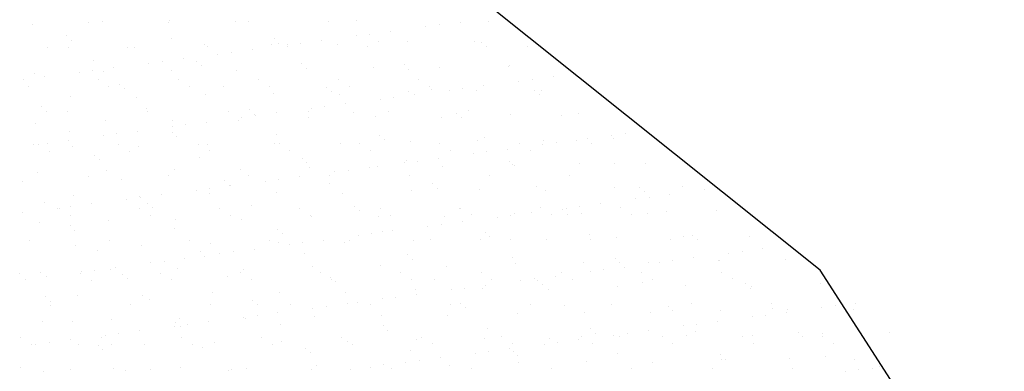
# Model space of a CAD drawing. Units: metres. Extents: x -112 to 729, y 7536 to 8130.
# Drawn here: x 496 to 534, y 7704 to 7718 of the extents above; entities that cross this region are included whole.
import ezdxf

# ---------------------------------------------------------------- set-up
doc = ezdxf.new("R2010")
doc.units = ezdxf.units.M
doc.header["$MEASUREMENT"] = 0
doc.layers.add('HACHURA', color=1, linetype='Continuous', lineweight=0)
doc.layers.add('LIMITE', color=1, linetype='Continuous', lineweight=0)

# ---------------------------------------------------------------- blocks, each defined once
blk = doc.blocks.new('CORR')
at = {"layer": 'LIMITE', "color": 3, "linetype": 'Continuous', "lineweight": -3, "ltscale": 10}
blk.add_lwpolyline([(630.033, -442.1153), (624.2326, -429.9953), (618.9594, -418.9291), (614.2136, -411.5517), (601.0307, -401.0125), (584.1566, -390.4733), (568.3372, -371.5028), (558.3182, -366.2332), (552.5177, -367.8141), (544.0807, -375.1915), (535.1163, -380.4611), (528.2613, -377.8263), (529.3159, -360.9636)], dxfattribs=at)

msp = doc.modelspace()

# ---------------------------------------------------------------- linework, layer by layer
at = {"layer": 'HACHURA', "color": 7, "linetype": 'Continuous', "lineweight": -3}
for p, q in [((501.663, 7717.832), (501.663, 7717.832)), ((504.221, 7717.82), (504.221, 7717.82)), ((508.916, 7717.837), (508.916, 7717.837)), ((514.072, 7717.808), (514.072, 7717.808)), ((496.344, 7717.701), (496.344, 7717.701)), ((498.501, 7717.779), (498.501, 7717.779)), ((499.045, 7717.799), (499.045, 7717.799)), ((501.615, 7717.785), (501.615, 7717.785)), ((504.729, 7717.791), (504.729, 7717.791)), ((507.843, 7717.796), (507.843, 7717.796)), ((510.264, 7717.427), (510.264, 7717.427)), ((511.623, 7717.606), (511.623, 7717.606)), ((512.143, 7717.675), (512.143, 7717.675)), ((512.956, 7717.782), (512.956, 7717.782)), ((497.664, 7717.251), (497.664, 7717.251)), ((497.848, 7717.082), (497.848, 7717.082)), ((501.724, 7717.163), (501.724, 7717.163)), ((505.726, 7717.128), (505.726, 7717.128)), ((507.572, 7717.073), (507.572, 7717.073)), ((508.931, 7717.252), (508.931, 7717.252)), ((509.451, 7717.32), (509.451, 7717.32)), ((509.786, 7717.04), (509.786, 7717.04)), ((513.509, 7717.046), (513.509, 7717.046)), ((496.905, 7716.806), (496.905, 7716.806)), ((497.756, 7716.809), (497.756, 7716.809)), ((500.019, 7716.812), (500.019, 7716.812)), ((500.314, 7716.797), (500.314, 7716.797)), ((503.015, 7716.895), (503.015, 7716.895)), ((503.133, 7716.818), (503.133, 7716.818)), ((504.881, 7716.718), (504.881, 7716.718)), ((505.633, 7716.928), (505.633, 7716.928)), ((505.91, 7716.959), (505.91, 7716.959)), ((506.239, 7716.897), (506.239, 7716.897)), ((506.247, 7716.823), (506.247, 7716.823)), ((506.76, 7716.966), (506.76, 7716.966)), ((508.191, 7716.916), (508.191, 7716.916)), ((509.361, 7716.829), (509.361, 7716.829)), ((510.892, 7717.013), (510.892, 7717.013)), ((513.788, 7717.005), (513.788, 7717.005)), ((513.972, 7716.836), (513.972, 7716.836)), ((515.59, 7716.84), (515.59, 7716.84)), ((498.718, 7716.285), (498.718, 7716.285)), ((502.189, 7716.364), (502.189, 7716.364)), ((503.547, 7716.543), (503.547, 7716.543)), ((504.068, 7716.611), (504.068, 7716.611)), ((498.684, 7715.903), (498.684, 7715.903)), ((499.497, 7716.01), (499.497, 7716.01)), ((500.856, 7716.188), (500.856, 7716.188)), ((501.376, 7716.257), (501.376, 7716.257)), ((501.726, 7715.905), (501.726, 7715.905)), ((502.72, 7716.25), (502.72, 7716.25)), ((502.904, 7716.082), (502.904, 7716.082)), ((504.284, 7715.893), (504.284, 7715.893)), ((506.78, 7716.162), (506.78, 7716.162)), ((506.985, 7715.99), (506.985, 7715.99)), ((509.602, 7716.024), (509.602, 7716.024)), ((510.781, 7716.128), (510.781, 7716.128)), ((510.966, 7715.959), (510.966, 7715.959)), ((512.161, 7716.011), (512.161, 7716.011)), ((514.842, 7716.039), (514.842, 7716.039)), ((514.861, 7716.109), (514.861, 7716.109)), ((495.992, 7715.548), (495.992, 7715.548)), ((496.407, 7715.775), (496.407, 7715.775)), ((496.805, 7715.655), (496.805, 7715.655)), ((498.164, 7715.834), (498.164, 7715.834)), ((498.887, 7715.544), (498.887, 7715.544)), ((499.108, 7715.872), (499.108, 7715.872)), ((502.001, 7715.549), (502.001, 7715.549)), ((505.115, 7715.555), (505.115, 7715.555)), ((508.229, 7715.561), (508.229, 7715.561)), ((511.344, 7715.566), (511.344, 7715.566)), ((515.757, 7715.561), (515.757, 7715.561)), ((516.57, 7715.668), (516.57, 7715.668)), ((496.194, 7715.269), (496.194, 7715.269)), ((499.309, 7715.275), (499.309, 7715.275)), ((499.713, 7715.373), (499.713, 7715.373)), ((499.898, 7715.204), (499.898, 7715.204)), ((502.423, 7715.281), (502.423, 7715.281)), ((503.774, 7715.284), (503.774, 7715.284)), ((505.537, 7715.286), (505.537, 7715.286)), ((507.775, 7715.25), (507.775, 7715.25)), ((508.651, 7715.292), (508.651, 7715.292)), ((511.765, 7715.298), (511.765, 7715.298)), ((511.836, 7715.162), (511.836, 7715.162)), ((512.544, 7715.138), (512.544, 7715.138)), ((513.065, 7715.207), (513.065, 7715.207)), ((513.878, 7715.314), (513.878, 7715.314)), ((515.236, 7715.493), (515.236, 7715.493)), ((515.837, 7715.127), (515.837, 7715.127)), ((497.819, 7714.883), (497.819, 7714.883)), ((500.377, 7714.87), (500.377, 7714.87)), ((503.078, 7714.968), (503.078, 7714.968)), ((505.696, 7715.001), (505.696, 7715.001)), ((507.96, 7715.081), (507.96, 7715.081)), ((508.254, 7714.989), (508.254, 7714.989)), ((509.853, 7714.784), (509.853, 7714.784)), ((510.373, 7714.852), (510.373, 7714.852)), ((510.955, 7715.086), (510.955, 7715.086)), ((511.186, 7714.959), (511.186, 7714.959)), ((513.572, 7715.119), (513.572, 7715.119)), ((516.022, 7714.958), (516.022, 7714.958)), ((516.13, 7715.107), (516.13, 7715.107)), ((496.707, 7714.495), (496.707, 7714.495)), ((500.768, 7714.407), (500.768, 7714.407)), ((504.769, 7714.372), (504.769, 7714.372)), ((507.161, 7714.429), (507.161, 7714.429)), ((507.682, 7714.498), (507.682, 7714.498)), ((508.495, 7714.605), (508.495, 7714.605)), ((496.892, 7714.326), (496.892, 7714.326)), ((497.712, 7714.302), (497.712, 7714.302)), ((500.827, 7714.308), (500.827, 7714.308)), ((503.941, 7714.314), (503.941, 7714.314)), ((504.469, 7714.075), (504.469, 7714.075)), ((504.954, 7714.203), (504.954, 7714.203)), ((504.99, 7714.144), (504.99, 7714.144)), ((505.803, 7714.251), (505.803, 7714.251)), ((507.048, 7714.063), (507.048, 7714.063)), ((507.055, 7714.319), (507.055, 7714.319)), ((508.83, 7714.284), (508.83, 7714.284)), ((509.665, 7714.097), (509.665, 7714.097)), ((510.169, 7714.325), (510.169, 7714.325)), ((512.224, 7714.084), (512.224, 7714.084)), ((512.831, 7714.25), (512.831, 7714.25)), ((513.015, 7714.081), (513.015, 7714.081)), ((513.283, 7714.331), (513.283, 7714.331)), ((514.924, 7714.182), (514.924, 7714.182)), ((516.892, 7714.161), (516.892, 7714.161)), ((517.542, 7714.215), (517.542, 7714.215)), ((496.47, 7713.848), (496.47, 7713.848)), ((499.171, 7713.945), (499.171, 7713.945)), ((501.777, 7713.721), (501.777, 7713.721)), ((501.789, 7713.978), (501.789, 7713.978)), ((502.298, 7713.789), (502.298, 7713.789)), ((503.111, 7713.896), (503.111, 7713.896)), ((504.347, 7713.966), (504.347, 7713.966)), ((497.762, 7713.529), (497.762, 7713.529)), ((499.086, 7713.366), (499.086, 7713.366)), ((499.606, 7713.435), (499.606, 7713.435)), ((500.419, 7713.542), (500.419, 7713.542)), ((501.763, 7713.495), (501.763, 7713.495)), ((501.947, 7713.326), (501.947, 7713.326)), ((505.824, 7713.406), (505.824, 7713.406)), ((509.825, 7713.372), (509.825, 7713.372)), ((513.885, 7713.283), (513.885, 7713.283)), ((517.887, 7713.249), (517.887, 7713.249)), ((518.85, 7713.379), (518.85, 7713.379)), ((518.894, 7713.278), (518.894, 7713.278)), ((519.371, 7713.448), (519.371, 7713.448)), ((496.394, 7713.012), (496.394, 7713.012)), ((496.58, 7713.034), (496.58, 7713.034)), ((496.914, 7713.08), (496.914, 7713.08)), ((497.727, 7713.188), (497.727, 7713.188)), ((497.882, 7712.956), (497.882, 7712.956)), ((499.695, 7713.04), (499.695, 7713.04)), ((500.44, 7712.944), (500.44, 7712.944)), ((502.809, 7713.045), (502.809, 7713.045)), ((503.141, 7713.041), (503.141, 7713.041)), ((505.759, 7713.074), (505.759, 7713.074)), ((505.923, 7713.051), (505.923, 7713.051)), ((508.317, 7713.062), (508.317, 7713.062)), ((509.037, 7713.057), (509.037, 7713.057)), ((510.009, 7713.203), (510.009, 7713.203)), ((511.018, 7713.159), (511.018, 7713.159)), ((512.151, 7713.062), (512.151, 7713.062)), ((513.635, 7713.193), (513.635, 7713.193)), ((514.8, 7712.846), (514.8, 7712.846)), ((515.265, 7713.068), (515.265, 7713.068)), ((516.158, 7713.025), (516.158, 7713.025)), ((516.193, 7713.18), (516.193, 7713.18)), ((516.679, 7713.093), (516.679, 7713.093)), ((517.492, 7713.2), (517.492, 7713.2)), ((518.071, 7713.08), (518.071, 7713.08)), ((497.002, 7712.765), (497.002, 7712.765)), ((498.757, 7712.617), (498.757, 7712.617)), ((500.116, 7712.771), (500.116, 7712.771)), ((502.817, 7712.529), (502.817, 7712.529)), ((503.23, 7712.777), (503.23, 7712.777)), ((506.344, 7712.782), (506.344, 7712.782)), ((506.819, 7712.494), (506.819, 7712.494)), ((509.459, 7712.788), (509.459, 7712.788)), ((512.108, 7712.492), (512.108, 7712.492)), ((512.573, 7712.794), (512.573, 7712.794)), ((513.466, 7712.67), (513.466, 7712.67)), ((513.987, 7712.739), (513.987, 7712.739)), ((515.687, 7712.799), (515.687, 7712.799)), ((498.941, 7712.448), (498.941, 7712.448)), ((507.003, 7712.325), (507.003, 7712.325)), ((507.111, 7712.137), (507.111, 7712.137)), ((509.416, 7712.137), (509.416, 7712.137)), ((509.728, 7712.17), (509.728, 7712.17)), ((510.775, 7712.316), (510.775, 7712.316)), ((510.879, 7712.406), (510.879, 7712.406)), ((511.295, 7712.385), (511.295, 7712.385)), ((512.287, 7712.158), (512.287, 7712.158)), ((514.881, 7712.371), (514.881, 7712.371)), ((514.987, 7712.255), (514.987, 7712.255)), ((515.065, 7712.203), (515.065, 7712.203)), ((517.605, 7712.288), (517.605, 7712.288)), ((518.941, 7712.283), (518.941, 7712.283)), ((520.163, 7712.276), (520.163, 7712.276)), ((496.533, 7711.921), (496.533, 7711.921)), ((498.52, 7711.798), (498.52, 7711.798)), ((499.234, 7712.018), (499.234, 7712.018)), ((501.634, 7711.804), (501.634, 7711.804)), ((501.852, 7712.052), (501.852, 7712.052)), ((504.41, 7712.039), (504.41, 7712.039)), ((504.748, 7711.81), (504.748, 7711.81)), ((506.725, 7711.783), (506.725, 7711.783)), ((507.863, 7711.815), (507.863, 7711.815)), ((508.083, 7711.962), (508.083, 7711.962)), ((508.603, 7712.03), (508.603, 7712.03)), ((510.977, 7711.821), (510.977, 7711.821)), ((514.091, 7711.827), (514.091, 7711.827)), ((517.205, 7711.832), (517.205, 7711.832)), ((495.935, 7711.57), (495.935, 7711.57)), ((499.811, 7711.651), (499.811, 7711.651)), ((503.22, 7711.321), (503.22, 7711.321)), ((503.813, 7711.617), (503.813, 7711.617)), ((503.997, 7711.448), (503.997, 7711.448)), ((504.033, 7711.428), (504.033, 7711.428)), ((505.391, 7711.607), (505.391, 7711.607)), ((505.912, 7711.676), (505.912, 7711.676)), ((507.873, 7711.528), (507.873, 7711.528)), ((511.875, 7711.494), (511.875, 7711.494)), ((512.059, 7711.325), (512.059, 7711.325)), ((515.935, 7711.405), (515.935, 7711.405)), ((518.957, 7711.351), (518.957, 7711.351)), ((519.937, 7711.371), (519.937, 7711.371)), ((521.575, 7711.384), (521.575, 7711.384)), ((497.945, 7711.029), (497.945, 7711.029)), ((500.503, 7711.017), (500.503, 7711.017)), ((500.528, 7710.967), (500.528, 7710.967)), ((501.341, 7711.074), (501.341, 7711.074)), ((502.699, 7711.253), (502.699, 7711.253)), ((503.204, 7711.114), (503.204, 7711.114)), ((505.822, 7711.147), (505.822, 7711.147)), ((508.38, 7711.135), (508.38, 7711.135)), ((511.081, 7711.232), (511.081, 7711.232)), ((513.698, 7711.266), (513.698, 7711.266)), ((516.256, 7711.254), (516.256, 7711.254)), ((520.121, 7711.202), (520.121, 7711.202)), ((520.293, 7710.98), (520.293, 7710.98)), ((521.106, 7711.087), (521.106, 7711.087)), ((522.464, 7711.266), (522.464, 7711.266)), ((496.805, 7710.773), (496.805, 7710.773)), ((497.316, 7710.544), (497.316, 7710.544)), ((497.836, 7710.613), (497.836, 7710.613)), ((498.649, 7710.72), (498.649, 7710.72)), ((500.008, 7710.899), (500.008, 7710.899)), ((500.807, 7710.739), (500.807, 7710.739)), ((500.991, 7710.57), (500.991, 7710.57)), ((503.616, 7710.541), (503.616, 7710.541)), ((504.867, 7710.65), (504.867, 7710.65)), ((506.73, 7710.547), (506.73, 7710.547)), ((508.868, 7710.616), (508.868, 7710.616)), ((509.845, 7710.553), (509.845, 7710.553)), ((512.959, 7710.558), (512.959, 7710.558)), ((516.073, 7710.564), (516.073, 7710.564)), ((517.08, 7710.557), (517.08, 7710.557)), ((517.601, 7710.626), (517.601, 7710.626)), ((518.414, 7710.733), (518.414, 7710.733)), ((519.187, 7710.57), (519.187, 7710.57)), ((519.772, 7710.911), (519.772, 7710.911)), ((495.958, 7710.365), (495.958, 7710.365)), ((497.388, 7710.53), (497.388, 7710.53)), ((497.81, 7710.261), (497.81, 7710.261)), ((500.502, 7710.535), (500.502, 7710.535)), ((500.924, 7710.267), (500.924, 7710.267)), ((504.038, 7710.273), (504.038, 7710.273)), ((507.152, 7710.278), (507.152, 7710.278)), ((507.174, 7710.21), (507.174, 7710.21)), ((509.053, 7710.447), (509.053, 7710.447)), ((509.791, 7710.243), (509.791, 7710.243)), ((510.266, 7710.284), (510.266, 7710.284)), ((512.35, 7710.231), (512.35, 7710.231)), ((512.929, 7710.528), (512.929, 7710.528)), ((513.38, 7710.29), (513.38, 7710.29)), ((514.389, 7710.203), (514.389, 7710.203)), ((514.909, 7710.271), (514.909, 7710.271)), ((515.05, 7710.328), (515.05, 7710.328)), ((515.722, 7710.378), (515.722, 7710.378)), ((516.495, 7710.295), (516.495, 7710.295)), ((516.93, 7710.493), (516.93, 7710.493)), ((517.115, 7710.324), (517.115, 7710.324)), ((517.668, 7710.362), (517.668, 7710.362)), ((519.609, 7710.301), (519.609, 7710.301)), ((520.226, 7710.349), (520.226, 7710.349)), ((520.991, 7710.405), (520.991, 7710.405)), ((522.927, 7710.447), (522.927, 7710.447)), ((496.596, 7709.994), (496.596, 7709.994)), ((497.8, 7709.861), (497.8, 7709.861)), ((499.297, 7710.091), (499.297, 7710.091)), ((501.861, 7709.773), (501.861, 7709.773)), ((501.915, 7710.125), (501.915, 7710.125)), ((504.473, 7710.113), (504.473, 7710.113)), ((511.697, 7709.848), (511.697, 7709.848)), ((512.217, 7709.917), (512.217, 7709.917)), ((513.03, 7710.024), (513.03, 7710.024)), ((497.985, 7709.692), (497.985, 7709.692)), ((505.862, 7709.738), (505.862, 7709.738)), ((506.047, 7709.57), (506.047, 7709.57)), ((509.005, 7709.494), (509.005, 7709.494)), ((509.526, 7709.562), (509.526, 7709.562)), ((509.923, 7709.65), (509.923, 7709.65)), ((510.339, 7709.669), (510.339, 7709.669)), ((513.924, 7709.616), (513.924, 7709.616)), ((514.109, 7709.447), (514.109, 7709.447)), ((517.985, 7709.527), (517.985, 7709.527)), ((519.02, 7709.424), (519.02, 7709.424)), ((521.638, 7709.457), (521.638, 7709.457)), ((521.986, 7709.493), (521.986, 7709.493)), ((524.196, 7709.445), (524.196, 7709.445)), ((496.214, 7709.288), (496.214, 7709.288)), ((498.008, 7709.102), (498.008, 7709.102)), ((499.328, 7709.294), (499.328, 7709.294)), ((500.566, 7709.09), (500.566, 7709.09)), ((502.442, 7709.3), (502.442, 7709.3)), ((503.267, 7709.187), (503.267, 7709.187)), ((505.556, 7709.305), (505.556, 7709.305)), ((505.885, 7709.221), (505.885, 7709.221)), ((506.313, 7709.14), (506.313, 7709.14)), ((506.834, 7709.208), (506.834, 7709.208)), ((507.647, 7709.315), (507.647, 7709.315)), ((508.443, 7709.208), (508.443, 7709.208)), ((508.67, 7709.311), (508.67, 7709.311)), ((511.144, 7709.306), (511.144, 7709.306)), ((511.784, 7709.317), (511.784, 7709.317)), ((513.761, 7709.339), (513.761, 7709.339)), ((514.899, 7709.322), (514.899, 7709.322)), ((516.319, 7709.327), (516.319, 7709.327)), ((518.013, 7709.328), (518.013, 7709.328)), ((521.127, 7709.334), (521.127, 7709.334)), ((522.17, 7709.324), (522.17, 7709.324)), ((498.855, 7708.895), (498.855, 7708.895)), ((502.856, 7708.861), (502.856, 7708.861)), ((503.041, 7708.692), (503.041, 7708.692)), ((503.621, 7708.785), (503.621, 7708.785)), ((504.142, 7708.854), (504.142, 7708.854)), ((504.955, 7708.961), (504.955, 7708.961)), ((506.917, 7708.772), (506.917, 7708.772)), ((510.918, 7708.738), (510.918, 7708.738)), ((514.979, 7708.65), (514.979, 7708.65)), ((523.386, 7708.798), (523.386, 7708.798)), ((523.906, 7708.867), (523.906, 7708.867)), ((524.719, 7708.974), (524.719, 7708.974)), ((499.571, 7708.252), (499.571, 7708.252)), ((500.93, 7708.431), (500.93, 7708.431)), ((501.45, 7708.499), (501.45, 7708.499)), ((502.263, 7708.606), (502.263, 7708.606)), ((507.237, 7708.283), (507.237, 7708.283)), ((509.854, 7708.316), (509.854, 7708.316)), ((511.102, 7708.569), (511.102, 7708.569)), ((512.413, 7708.304), (512.413, 7708.304)), ((515.113, 7708.401), (515.113, 7708.401)), ((517.731, 7708.435), (517.731, 7708.435)), ((518.98, 7708.615), (518.98, 7708.615)), ((519.164, 7708.446), (519.164, 7708.446)), ((519.336, 7708.265), (519.336, 7708.265)), ((520.289, 7708.423), (520.289, 7708.423)), ((520.694, 7708.444), (520.694, 7708.444)), ((521.215, 7708.512), (521.215, 7708.512)), ((522.028, 7708.619), (522.028, 7708.619)), ((522.99, 7708.52), (522.99, 7708.52)), ((523.04, 7708.527), (523.04, 7708.527)), ((525.608, 7708.553), (525.608, 7708.553)), ((495.849, 7708.017), (495.849, 7708.017)), ((496.659, 7708.067), (496.659, 7708.067)), ((496.88, 7707.898), (496.88, 7707.898)), ((498.196, 7708.026), (498.196, 7708.026)), ((498.238, 7708.076), (498.238, 7708.076)), ((498.758, 7708.145), (498.758, 7708.145)), ((499.36, 7708.165), (499.36, 7708.165)), ((499.85, 7707.983), (499.85, 7707.983)), ((501.31, 7708.031), (501.31, 7708.031)), ((501.978, 7708.198), (501.978, 7708.198)), ((503.911, 7707.895), (503.911, 7707.895)), ((504.424, 7708.037), (504.424, 7708.037)), ((504.536, 7708.186), (504.536, 7708.186)), ((507.538, 7708.043), (507.538, 7708.043)), ((507.912, 7707.86), (507.912, 7707.86)), ((510.652, 7708.048), (510.652, 7708.048)), ((513.766, 7708.054), (513.766, 7708.054)), ((516.644, 7707.91), (516.644, 7707.91)), ((516.88, 7708.06), (516.88, 7708.06)), ((518.002, 7708.089), (518.002, 7708.089)), ((518.523, 7708.158), (518.523, 7708.158)), ((519.995, 7708.065), (519.995, 7708.065)), ((523.109, 7708.071), (523.109, 7708.071)), ((496.067, 7707.791), (496.067, 7707.791)), ((498.617, 7707.757), (498.617, 7707.757)), ((500.034, 7707.814), (500.034, 7707.814)), ((501.731, 7707.763), (501.731, 7707.763)), ((504.846, 7707.768), (504.846, 7707.768)), ((507.96, 7707.774), (507.96, 7707.774)), ((508.096, 7707.691), (508.096, 7707.691)), ((511.074, 7707.78), (511.074, 7707.78)), ((511.972, 7707.772), (511.972, 7707.772)), ((513.952, 7707.556), (513.952, 7707.556)), ((514.188, 7707.785), (514.188, 7707.785)), ((515.311, 7707.735), (515.311, 7707.735)), ((515.831, 7707.803), (515.831, 7707.803)), ((515.974, 7707.737), (515.974, 7707.737)), ((516.158, 7707.569), (516.158, 7707.569)), ((517.302, 7707.791), (517.302, 7707.791)), ((519.083, 7707.497), (519.083, 7707.497)), ((520.034, 7707.649), (520.034, 7707.649)), ((520.416, 7707.797), (520.416, 7707.797)), ((521.701, 7707.531), (521.701, 7707.531)), ((523.531, 7707.802), (523.531, 7707.802)), ((524.036, 7707.615), (524.036, 7707.615)), ((524.259, 7707.518), (524.259, 7707.518)), ((526.96, 7707.616), (526.96, 7707.616)), ((496.844, 7707.105), (496.844, 7707.105)), ((498.071, 7707.175), (498.071, 7707.175)), ((500.629, 7707.163), (500.629, 7707.163)), ((503.33, 7707.26), (503.33, 7707.26)), ((505.948, 7707.294), (505.948, 7707.294)), ((508.506, 7707.282), (508.506, 7707.282)), ((510.447, 7707.095), (510.447, 7707.095)), ((511.207, 7707.379), (511.207, 7707.379)), ((511.26, 7707.202), (511.26, 7707.202)), ((512.619, 7707.381), (512.619, 7707.381)), ((513.139, 7707.449), (513.139, 7707.449)), ((513.824, 7707.412), (513.824, 7707.412)), ((516.382, 7707.4), (516.382, 7707.4)), ((524.22, 7707.446), (524.22, 7707.446)), ((497.021, 7706.784), (497.021, 7706.784)), ((497.028, 7706.936), (497.028, 7706.936)), ((500.135, 7706.79), (500.135, 7706.79)), ((500.904, 7707.017), (500.904, 7707.017)), ((503.25, 7706.796), (503.25, 7706.796)), ((504.906, 7706.983), (504.906, 7706.983)), ((505.09, 7706.814), (505.09, 7706.814)), ((506.364, 7706.801), (506.364, 7706.801)), ((507.756, 7706.74), (507.756, 7706.74)), ((508.569, 7706.847), (508.569, 7706.847)), ((508.966, 7706.894), (508.966, 7706.894)), ((509.478, 7706.807), (509.478, 7706.807)), ((509.927, 7707.026), (509.927, 7707.026)), ((512.592, 7706.813), (512.592, 7706.813)), ((512.968, 7706.86), (512.968, 7706.86)), ((515.706, 7706.818), (515.706, 7706.818)), ((517.028, 7706.771), (517.028, 7706.771)), ((518.82, 7706.824), (518.82, 7706.824)), ((521.03, 7706.737), (521.03, 7706.737)), ((521.934, 7706.83), (521.934, 7706.83)), ((525.049, 7706.835), (525.049, 7706.835)), ((527.52, 7706.753), (527.52, 7706.753)), ((528.333, 7706.86), (528.333, 7706.86)), ((505.064, 7706.386), (505.064, 7706.386)), ((505.877, 7706.493), (505.877, 7706.493)), ((507.235, 7706.672), (507.235, 7706.672)), ((507.3, 7706.356), (507.3, 7706.356)), ((509.917, 7706.39), (509.917, 7706.39)), ((512.476, 7706.377), (512.476, 7706.377)), ((513.152, 7706.691), (513.152, 7706.691)), ((515.176, 7706.475), (515.176, 7706.475)), ((517.794, 7706.508), (517.794, 7706.508)), ((520.352, 7706.496), (520.352, 7706.496)), ((521.214, 7706.568), (521.214, 7706.568)), ((523.053, 7706.593), (523.053, 7706.593)), ((524.308, 7706.33), (524.308, 7706.33)), ((524.828, 7706.399), (524.828, 7706.399)), ((525.09, 7706.649), (525.09, 7706.649)), ((525.641, 7706.506), (525.641, 7706.506)), ((525.671, 7706.626), (525.671, 7706.626)), ((527, 7706.685), (527, 7706.685)), ((528.229, 7706.614), (528.229, 7706.614)), ((496.722, 7706.14), (496.722, 7706.14)), ((497.898, 7706.139), (497.898, 7706.139)), ((499.423, 7706.238), (499.423, 7706.238)), ((501.852, 7705.963), (501.852, 7705.963)), ((501.9, 7706.105), (501.9, 7706.105)), ((502.041, 7706.271), (502.041, 7706.271)), ((502.372, 7706.032), (502.372, 7706.032)), ((503.185, 7706.139), (503.185, 7706.139)), ((504.543, 7706.317), (504.543, 7706.317)), ((504.599, 7706.259), (504.599, 7706.259)), ((505.96, 7706.016), (505.96, 7706.016)), ((509.962, 7705.982), (509.962, 7705.982)), ((521.616, 7705.976), (521.616, 7705.976)), ((522.137, 7706.044), (522.137, 7706.044)), ((522.95, 7706.151), (522.95, 7706.151)), ((499.16, 7705.609), (499.16, 7705.609)), ((499.68, 7705.677), (499.68, 7705.677)), ((500.493, 7705.784), (500.493, 7705.784)), ((502.084, 7705.936), (502.084, 7705.936)), ((510.146, 7705.813), (510.146, 7705.813)), ((514.022, 7705.894), (514.022, 7705.894)), ((518.024, 7705.859), (518.024, 7705.859)), ((518.208, 7705.69), (518.208, 7705.69)), ((518.924, 7705.622), (518.924, 7705.622)), ((519.146, 7705.57), (519.146, 7705.57)), ((519.445, 7705.69), (519.445, 7705.69)), ((520.258, 7705.797), (520.258, 7705.797)), ((521.764, 7705.604), (521.764, 7705.604)), ((522.084, 7705.771), (522.084, 7705.771)), ((523.916, 7705.567), (523.916, 7705.567)), ((524.322, 7705.592), (524.322, 7705.592)), ((526.085, 7705.736), (526.085, 7705.736)), ((526.27, 7705.568), (526.27, 7705.568)), ((527.023, 7705.689), (527.023, 7705.689)), ((527.031, 7705.573), (527.031, 7705.573)), ((529.64, 7705.722), (529.64, 7705.722)), ((495.889, 7705.516), (495.889, 7705.516)), ((496.311, 7705.247), (496.311, 7705.247)), ((496.468, 7705.254), (496.468, 7705.254)), ((496.989, 7705.323), (496.989, 7705.323)), ((497.802, 7705.43), (497.802, 7705.43)), ((498.134, 7705.249), (498.134, 7705.249)), ((498.894, 7705.227), (498.894, 7705.227)), ((499.003, 7705.522), (499.003, 7705.522)), ((499.425, 7705.253), (499.425, 7705.253)), ((500.692, 7705.236), (500.692, 7705.236)), ((502.117, 7705.527), (502.117, 7705.527)), ((502.539, 7705.259), (502.539, 7705.259)), ((503.393, 7705.334), (503.393, 7705.334)), ((505.231, 7705.533), (505.231, 7705.533)), ((505.653, 7705.264), (505.653, 7705.264)), ((506.011, 7705.367), (506.011, 7705.367)), ((508.346, 7705.539), (508.346, 7705.539)), ((508.569, 7705.355), (508.569, 7705.355)), ((508.767, 7705.27), (508.767, 7705.27)), ((511.27, 7705.452), (511.27, 7705.452)), ((511.46, 7705.544), (511.46, 7705.544)), ((511.882, 7705.276), (511.882, 7705.276)), ((513.887, 7705.485), (513.887, 7705.485)), ((514.574, 7705.55), (514.574, 7705.55)), ((514.996, 7705.281), (514.996, 7705.281)), ((516.233, 7705.267), (516.233, 7705.267)), ((516.445, 7705.473), (516.445, 7705.473)), ((516.753, 7705.336), (516.753, 7705.336)), ((517.566, 7705.443), (517.566, 7705.443)), ((517.688, 7705.556), (517.688, 7705.556)), ((518.11, 7705.287), (518.11, 7705.287)), ((520.802, 7705.561), (520.802, 7705.561)), ((521.224, 7705.293), (521.224, 7705.293)), ((524.338, 7705.298), (524.338, 7705.298)), ((527.452, 7705.304), (527.452, 7705.304)), ((499.078, 7705.058), (499.078, 7705.058)), ((502.954, 7705.139), (502.954, 7705.139)), ((506.955, 7705.104), (506.955, 7705.104)), ((507.14, 7704.936), (507.14, 7704.936)), ((511.016, 7705.016), (511.016, 7705.016)), ((513.541, 7704.913), (513.541, 7704.913)), ((514.061, 7704.981), (514.061, 7704.981)), ((514.874, 7705.088), (514.874, 7705.088)), ((515.017, 7704.982), (515.017, 7704.982)), ((515.202, 7704.813), (515.202, 7704.813)), ((519.078, 7704.893), (519.078, 7704.893)), ((523.079, 7704.859), (523.079, 7704.859)), ((507.363, 7704.429), (507.363, 7704.429)), ((509.98, 7704.463), (509.98, 7704.463)), ((510.849, 7704.558), (510.849, 7704.558)), ((511.37, 7704.627), (511.37, 7704.627)), ((512.183, 7704.734), (512.183, 7704.734)), ((512.538, 7704.45), (512.538, 7704.45)), ((515.239, 7704.548), (515.239, 7704.548)), ((517.857, 7704.581), (517.857, 7704.581)), ((520.415, 7704.569), (520.415, 7704.569)), ((523.116, 7704.666), (523.116, 7704.666)), ((523.264, 7704.69), (523.264, 7704.69)), ((525.734, 7704.7), (525.734, 7704.7)), ((527.14, 7704.77), (527.14, 7704.77)), ((528.292, 7704.687), (528.292, 7704.687)), ((495.887, 7704.35), (495.887, 7704.35)), ((496.785, 7704.214), (496.785, 7704.214)), ((497.829, 7704.28), (497.829, 7704.28)), ((499.486, 7704.311), (499.486, 7704.311)), ((499.948, 7704.261), (499.948, 7704.261)), ((500.943, 7704.286), (500.943, 7704.286)), ((502.104, 7704.344), (502.104, 7704.344)), ((503.949, 7704.227), (503.949, 7704.227)), ((504.057, 7704.292), (504.057, 7704.292)), ((504.662, 7704.332), (504.662, 7704.332)), ((507.171, 7704.297), (507.171, 7704.297)), ((508.678, 7704.273), (508.678, 7704.273)), ((509.491, 7704.38), (509.491, 7704.38)), ((510.286, 7704.303), (510.286, 7704.303)), ((513.4, 7704.309), (513.4, 7704.309)), ((516.514, 7704.314), (516.514, 7704.314)), ((519.628, 7704.32), (519.628, 7704.32)), ((522.742, 7704.325), (522.742, 7704.325)), ((525.856, 7704.331), (525.856, 7704.331)), ((527.922, 7704.217), (527.922, 7704.217)), ((528.442, 7704.285), (528.442, 7704.285)), ((528.97, 7704.337), (528.97, 7704.337)), ((529.255, 7704.392), (529.255, 7704.392))]:
    msp.add_line(p, q, dxfattribs=at)

# ---------------------------------------------------------------- block references
at = {"layer": 'LIMITE', "color": 1, "linetype": 'Continuous', "lineweight": -3}
msp.add_blockref('CORR', (-87.278, 8119.697), dxfattribs=at)

doc.saveas('drawing.dxf')
